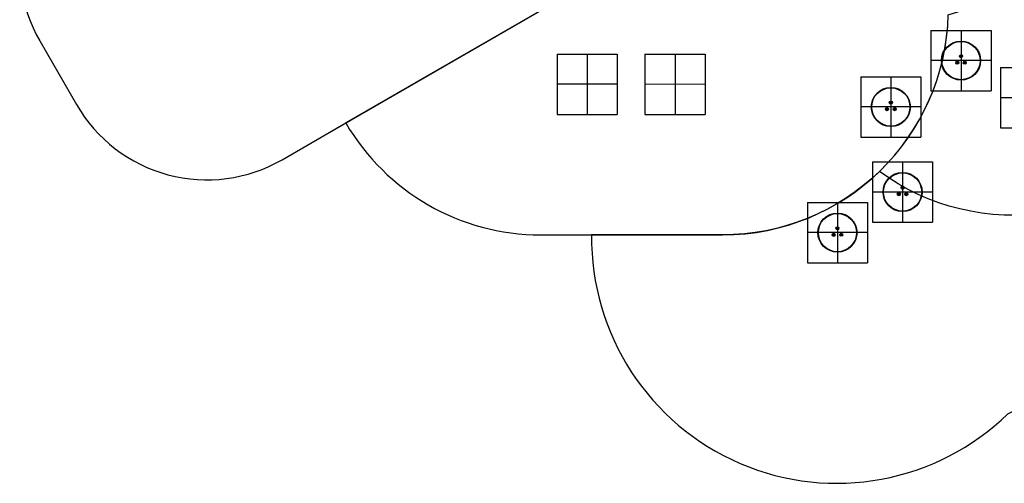
# Model space of a CAD drawing. Units: millimetres. Extents: x -457 to 1215, y 60 to 1041.
# Drawn here: x 187 to 842, y 73 to 381 of the extents above; entities that cross this region are included whole.
import ezdxf

# ---------------------------------------------------------------- set-up
doc = ezdxf.new("R2010")
doc.units = ezdxf.units.MM
doc.header["$LTSCALE"] = 45
doc.header["$PDSIZE"] = -1
for name, color, linetype in [('Fundamenty', 4, 'Continuous'), ('VP-DIM', 7, 'Continuous'), ('VP-HIC', 6, 'Continuous')]:
    doc.layers.add(name, color=color, linetype=linetype)
doc.layers.add('VP-EQ', color=7, linetype='Continuous', true_color=0x8a3492)
doc.dimstyles.get("Standard").update_dxf_attribs({"dimtxt": 14, "dimasz": 20, "dimexe": 20, "dimexo": 50, "dimgap": 20, "dimtad": 0, "dimdec": 0, "dimzin": 0, "dimdsep": 46, "dimtxsty": 'Standard', "dimcen": -0.09, "dimadec": 0, "dimazin": 0, "dimtfac": 1, "dimtdec": 4, "dimtofl": 0, "dimtmove": 0, "dimatfit": 3, "dimfxl": 70, "dimfxlon": 1, "dimtolj": 1, "dimtzin": 0, "dimarcsym": 0})

# ---------------------------------------------------------------- blocks, each defined once
blk = doc.blocks.new('*D1298')
at = {"layer": 'Defpoints', "color": 0}
for p in [(666.25, 604.3), (730.34, 222.79), (1109.94, 222.79)]:
    blk.add_point(p, dxfattribs=at)
at = {"layer": 'VP-DIM', "color": 0, "lineweight": -2}
for p, q in [((1039.94, 604.3), (1129.94, 604.3)), ((1109.94, 584.3), (1109.94, 452.21)), ((1109.94, 242.79), (1109.94, 374.88)), ((1039.94, 222.79), (1129.94, 222.79))]:
    blk.add_line(p, q, dxfattribs=at)
at = {"layer": 'VP-DIM', "color": 0}
for points in [[(1113.27, 584.3), (1106.6, 584.3), (1109.94, 604.3)], [(1106.6, 242.79), (1113.27, 242.79), (1109.94, 222.79)]]:
    blk.add_solid(points, dxfattribs=at)
at = {"layer": 'VP-DIM', "color": 0, "insert": (1109.94, 413.54), "char_height": 14, "attachment_point": 5, "rotation": 90}
blk.add_mtext('\\A1;385', dxfattribs=at)
blk = doc.blocks.new('*D1301')
at = {"layer": 'Defpoints', "color": 0}
for p in [(665.82, 757.75), (730.34, 72.79), (1194.92, 72.79)]:
    blk.add_point(p, dxfattribs=at)
at = {"layer": 'VP-DIM', "color": 0, "lineweight": -2}
for p, q in [((1124.92, 757.75), (1214.92, 757.75)), ((1194.92, 737.75), (1194.92, 453.93)), ((1194.92, 92.79), (1194.92, 376.6)), ((1124.92, 72.79), (1214.92, 72.79))]:
    blk.add_line(p, q, dxfattribs=at)
at = {"layer": 'VP-DIM', "color": 0}
for points in [[(1198.25, 737.75), (1191.59, 737.75), (1194.92, 757.75)], [(1191.59, 92.79), (1198.25, 92.79), (1194.92, 72.79)]]:
    blk.add_solid(points, dxfattribs=at)
at = {"layer": 'VP-DIM', "color": 0, "insert": (1194.92, 415.27), "char_height": 14, "attachment_point": 5, "rotation": 90}
blk.add_mtext('\\A1;685', dxfattribs=at)
blk = doc.blocks.new('RB1316_')
at = {"color": 0, "linetype": 'Continuous', "lineweight": 25}
for centre, radius in [((1149.38, -124.38), 13), ((1149.38, -124.38), 12.7), ((1149.38, -121.49), 1.03), ((1149.38, -121.49), 0.525), ((1146.88, -125.82), 1.02), ((1146.88, -125.82), 0.525), ((1151.88, -125.82), 1.02), ((1151.88, -125.82), 0.525), ((1102.73, -155.18), 13), ((1102.73, -155.18), 12.7), ((1100.23, -156.62), 1.02), ((1100.23, -156.62), 0.525), ((1102.73, -152.29), 1.02), ((1102.73, -152.29), 0.525), ((1105.23, -156.62), 1.02), ((1105.23, -156.62), 0.525), ((1110.54, -211.65), 13), ((1110.54, -211.65), 12.7), ((1110.54, -208.76), 1.02), ((1110.54, -208.76), 0.525), ((1108.04, -213.09), 1.02), ((1108.04, -213.09), 0.525), ((1113.04, -213.09), 1.03), ((1113.04, -213.09), 0.525), ((1067.25, -238.62), 13), ((1067.25, -238.62), 12.7), ((1067.25, -235.73), 1.02), ((1067.25, -235.73), 0.525), ((1064.75, -240.06), 1.03), ((1064.75, -240.06), 0.525), ((1069.75, -240.06), 1.02), ((1069.75, -240.06), 0.525)]:
    blk.add_circle(centre, radius, dxfattribs=at)
blk = doc.blocks.new('RB1316_2D')
at = {"layer": 'VP-EQ', "color": 0}
blk.add_lwpolyline([(752.3, 746.65), (687.63, 756.15, 0.140523), (605.68, 745.16), (601.36, 743.27), (490.5, 745.15, 0.27579), (357.15, 668.57), (335.4, 629.81, 0.141409), (316.41, 548.83), (237.24, 503.12, 0.414214), (200.64, 366.52), (225.04, 324.25, 0.414214), (361.64, 287.65), (403.96, 312.08, 0.266589), (533.48, 237.74), (567.35, 237.74, 0.667701), (844.06, 119, 0.0966), (894.23, 156.1, 0.277972), (1005.43, 263.83), (1044, 409.45, 0.375626), (956.37, 586.46), (887.54, 683.8, 0.266161)], format="xyb", close=True, dxfattribs=at)
blk.add_blockref('RB1316_', (-336.5, 477.85), dxfattribs=at)
blk = doc.blocks.new('KOTWIENIE')
at = {"layer": 'Fundamenty', "color": 4}
for p, q in [((200.15, 619.63), (200.15, 599.63)), ((200.15, 619.63), (220.15, 619.63)), ((210.15, 619.63), (210.15, 599.63)), ((220.15, 619.63), (220.15, 599.63)), ((220.15, 609.63), (200.15, 609.63)), ((200.15, 599.63), (220.15, 599.63))]:
    blk.add_line(p, q, dxfattribs=at)

msp = doc.modelspace()

# ---------------------------------------------------------------- linework, layer by layer
at = {"layer": 'VP-HIC', "color": 3}
msp.add_lwpolyline([(403.96, 312.08, 0.266589), (533.48, 237.74), (654.46, 237.74, 0.406712), (804.41, 383.89, 0.349104), (914.81, 534.46), (912.26, 599.43, 0.361014), (784.18, 741.97), (687.63, 756.15, 0.140523), (605.68, 745.16), (601.36, 743.27), (490.5, 745.15, 0.27579), (357.15, 668.57), (335.4, 629.81, 0.141409), (316.41, 548.83), (470.33, 637.69), (594.73, 422.22)], format="xyb", close=True, dxfattribs=at)
at = {"layer": 'VP-HIC', "color": 5}
msp.add_lwpolyline([(752.3, 746.65, -0.266161), (887.54, 683.8), (998.2, 527.31, -0.318611), (997.96, 353.76), (969.56, 313.83, -0.41845), (758.63, 279.81, 0.196849), (804.41, 383.89, 0.349104), (914.81, 534.46), (912.26, 599.43, 0.361014), (784.18, 741.97)], format="xyb", close=True, dxfattribs=at)
at = {"layer": 'VP-HIC', "color": 1}
msp.add_lwpolyline([(237.24, 503.12, 0.414214), (200.64, 366.52), (225.04, 324.25, 0.414214), (361.64, 287.65), (594.73, 422.22), (470.33, 637.69)], format="xyb", close=True, dxfattribs=at)
at = {"layer": 'VP-HIC', "color": 6}
msp.add_lwpolyline([(567.35, 237.74, 0.667701), (844.06, 119, 0.0966), (894.23, 156.1, 0.277972), (1005.43, 263.83), (1044, 409.45, 0.375626), (956.37, 586.46), (998.2, 527.31, -0.318611), (997.96, 353.76), (969.56, 313.83, -0.41845), (758.63, 279.81, -0.194306), (654.46, 237.74)], format="xyb", close=True, dxfattribs=at)

# ---------------------------------------------------------------- block references
at = {"layer": 'Fundamenty', "color": 140, "ltscale": 100, "xscale": 2, "yscale": 2, "zscale": 2}
for p in [(392.57, -865.78), (345.92, -896.59), (353.73, -953.06), (310.44, -980.03)]:
    msp.add_blockref('KOTWIENIE', p, dxfattribs=at)
for p, rotation in [((143.32, -881.26), 359.9624325178762), ((201.72, -881.3), 359.9624325178746), ((438.76, -890.43), 359.9999999999983)]:
    msp.add_blockref('KOTWIENIE', p, dxfattribs=dict(at, rotation=rotation))
at = {"layer": 'VP-EQ', "color": 0}
msp.add_blockref('RB1316_2D', (0, 0), dxfattribs=at)

# ---------------------------------------------------------------- dimensions: what is measured, and where the dimension line sits
at = {"layer": 'VP-DIM', "color": 0}
dim = msp.add_linear_dim(base=(1194.92, 72.79), p1=(665.82, 757.75), p2=(730.34, 72.79), angle=90, dimstyle='Standard', dxfattribs=at)
dim.commit()
dim.dimension.update_dxf_attribs({"geometry": '*D1301', "text_midpoint": (1194.92, 415.27)})
dim = msp.add_linear_dim(base=(1109.94, 222.79), p1=(666.25, 604.3), p2=(730.34, 222.79), angle=90, text='385', dimstyle='Standard', dxfattribs=at)
dim.commit()
dim.dimension.update_dxf_attribs({"geometry": '*D1298', "text_midpoint": (1109.94, 413.54)})

doc.saveas('drawing.dxf')
